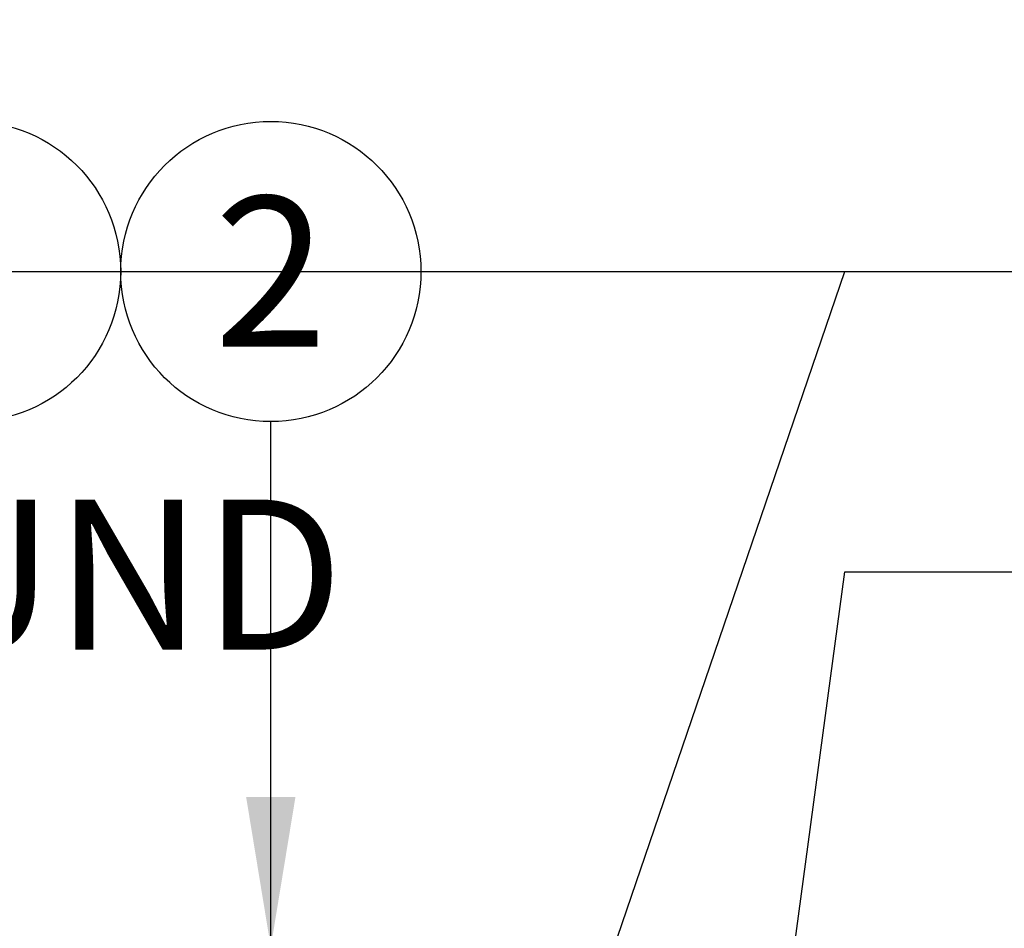
# Model space of a CAD drawing. Extents: x -3 to 172, y -18 to 47.
# Drawn here: x 103 to 108, y 24 to 28 of the extents above; entities that cross this region are included whole.
import ezdxf
from ezdxf.enums import TextEntityAlignment as Align

# ---------------------------------------------------------------- set-up
doc = ezdxf.new("R2010")
doc.units = 0
doc.header["$MEASUREMENT"] = 0
doc.layers.add('HI-TEXT-STND', color=2, linetype='Continuous')
doc.layers.add('REF', color=5, linetype='Continuous', plot=False)
doc.styles.add('HUNTER', font='ARIALN_0.TTF')
doc.dimstyles.new('HUNTER', dxfattribs={"dimtxt": 0.125, "dimasz": 0.1, "dimexe": 0.05, "dimexo": 0.05, "dimgap": 0.09, "dimtad": 0, "dimtoh": 1, "dimdec": 3, "dimzin": 3, "dimdsep": 46, "dimlunit": 4, "dimtxsty": 'HUNTER', "dimblk": 'ARCHTICK', "dimcen": 0.1, "dimclrd": 249, "dimclre": 249, "dimclrt": 1, "dimadec": 4, "dimazin": 2, "dimtfac": 1, "dimtdec": 3, "dimtofl": 0, "dimtmove": 2, "dimatfit": 0, "dimfxl": 1, "dimfrac": 2, "dimtolj": 1, "dimtzin": 0, "dimarcsym": 0})

# ---------------------------------------------------------------- blocks, each defined once
blk = doc.blocks.new('_ARCHTICK')
at = {"const_width": 0.15}
blk.add_lwpolyline([(-0.5, -0.5), (0.5, 0.5)], dxfattribs=at)

msp = doc.modelspace()

# ---------------------------------------------------------------- linework, layer by layer
at = {"layer": 'HI-TEXT-STND', "transparency": 16777216}
for centre in [(103.0892, 26.9828), (104.5892, 26.9828)]:
    msp.add_circle(centre, 0.75, dxfattribs=at)
at = {"layer": 'REF'}
msp.add_lwpolyline([(-2.4, 26.9828), (172.1189, 26.9828)], dxfattribs=at)
msp.add_lwpolyline([(-2.4, 26.9828), (172.1189, 26.9828)], dxfattribs=at)

# ---------------------------------------------------------------- texts
at = {"layer": 'HI-TEXT-STND', "style": 'HUNTER'}
msp.add_text('2', height=0.75, dxfattribs=at).set_placement((104.5892, 26.6078), align=Align.CENTER)
at = {"layer": 'HI-TEXT-STND'}
note = msp.add_mtext_static_columns([''] * 2, width=18.988032, gutter_width=2.0154, height=0, dxfattribs=dict(at, insert=(86.6086, 42.0968), char_height=0.75, attachment_point=1, style='HUNTER'))
for column, words in zip([note] + note.columns.linked_columns, ['\\A1;HUNTER REMOTE CONTROL VALVE (ICV) WITH FLOW CONTROL \\PIRRIGATION VALVE BOX: HEAT STAMP LID  WITH \'RCV\' IN 2" LETTERS \\PWATERPROOF CONNECTORS (2)\\P18"-24" COILED WIRE TO CONTROLLER\\PFINISH GRADE AT ADJACENT SURFACE (TURF OR MULCH)\\PSCH. 80 CLOSE NIPPLE, SIZE PER RCV\\P', '\\A1;ISOLATION VALVE, SIZE AND TYPE PER PLAN\\PPVC SLIP X FPT ADAPTOR\\PBRICK SUPPORTS (4)\\PFILTER FABRIC - WRAP TWICE AROUND BRICK SUPPORTS\\P3/4" WASHED GRAVEL - 4" MIN. DEPTH \\PIRRIGATION LATERAL\\PMAINLINE AND FITTINGS']):
    column.text = words

# ---------------------------------------------------------------- leaders
for points, override in [([(103.8829, 16.5299), (107.4583, 26.9828), (108.855, 26.9828)], {"dimscale": 6, "dimasz": 0.125, "dimgap": 0.095, "dimtad": 0, "dimclrd": 256}), ([(104.5892, 23.6078), (104.5892, 26.2328)], {"dimscale": 6, "dimasz": 0.125, "dimgap": 0.095, "dimclrd": 256}), ([(106.803, 20.6305), (107.4583, 25.4828), (108.855, 25.4828)], {"dimscale": 6, "dimasz": 0.125, "dimgap": 0.095, "dimtad": 0, "dimclrd": 256})]:
    msp.add_leader(points, dimstyle='HUNTER', override=override, dxfattribs=at)

doc.saveas('drawing.dxf')
